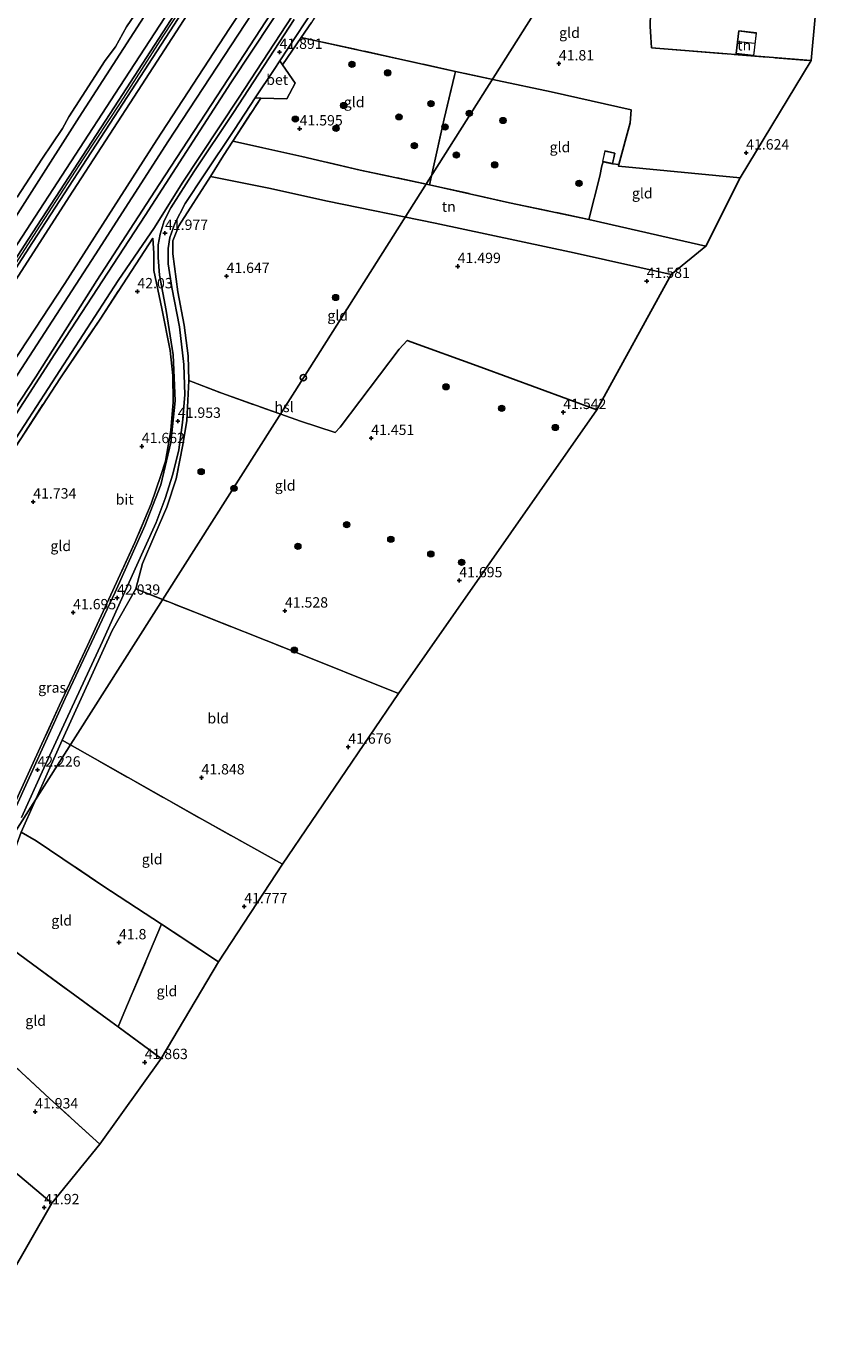
# Model space of a CAD drawing. Units: metres. Extents: x 177057 to 180010, y 324999 to 331253.
# Drawn here: x 179545 to 179742, y 325206 to 325520 of the extents above; entities that cross this region are included whole.
import ezdxf
from ezdxf.enums import TextEntityAlignment as Align

# ---------------------------------------------------------------- set-up
doc = ezdxf.new("R2010")
doc.units = ezdxf.units.M
doc.linetypes.add('IE-TERREINAFSCHEIDING', pattern=[10, 8, -2])
doc.layers.get('0').update_dxf_attribs({"lineweight": 25})
for name, color, linetype, lineweight in [('B-ME-GR-BOOM-GV-B6', 93, 'Continuous', 18), ('B-ME-GR-BOOM-S-B1', 93, 'Continuous', 18), ('B-ME-GW-KRUINLIJN-L-B1', 93, 'Continuous', 18), ('B-ME-GW-TEENLIJN-L-B1', 93, 'Continuous', 18), ('B-ME-IE-GRASLAND-GV-B6', 93, 'Continuous', 18), ('B-ME-IE-GRONDWERKLIJN-GROND_INGERICHT-GV-B6', 253, 'Continuous', 18), ('B-ME-IE-TERREINAFSCHEIDING-DOORGANG-L-B1', 8, 'IE-TERREINAFSCHEIDING-KUNSTMATIG-OPEN', 18), ('B-ME-IE-TERREINAFSCHEIDING-RASTERHEKWERK-L-B1', 8, 'IE-TERREINAFSCHEIDING', 18), ('B-ME-KG-KADASTRAAL-DAKRAND-L-B1', 13, 'Continuous', 18), ('B-ME-KG-KADASTRAAL-NOKLIJN-L-B1', 13, 'Continuous', 18), ('B-ME-OB-BEKLEDING-GV-B6', 253, 'Continuous', 18), ('B-ME-OB-WATERLIJN-L-B1', 133, 'OB-WATERLIJN', 18), ('B-ME-OG-WATER-GV-B6', 153, 'Continuous', 18), ('B-ME-VH-VERH_SOORT-BETON-OVERIG-GV-B6', 8, 'IE-TERREINAFSCHEIDING-NATUURLIJK-HOUTWAL', 18), ('B-ME-VH-VERH_SOORT-BITUMEN-GV-B6', 8, 'IE-TERREINAFSCHEIDING-NATUURLIJK-HOUTWAL', 18)]:
    doc.layers.add(name, color=color, linetype=linetype, lineweight=lineweight)
for name, color, linetype in [('B-ME-GW-HOOGTEPUNT-S-B1', 10, 'Continuous'), ('B-ME-GW-INSTEEKWATERGANG-L-B1', 10, 'Continuous'), ('B-ME-IE-TERREINAFSCHEIDING-HAAGRASTER-L-B1', 10, 'Continuous'), ('B-ME-KG-KADASTRAAL-OPNAMEDTMGRENS-L-B1', 10, 'Continuous'), ('B-ME-KL-ELEKTRICITEIT-HOOGSP-L-B1', 10, 'Continuous'), ('B-ME-KL-KABEL-HOOGSPANNINGSMAST-S-B1', 10, 'Continuous')]:
    doc.layers.add(name, color=color, linetype=linetype)
doc.styles.add('NLCS-ISO', font='NLCS-ISO.TTF')
doc.linetypes.add('IE-TERREINAFSCHEIDING-KUNSTMATIG-OPEN', pattern='A,7,-1.5,[67,NLCS.SHX,S=0.75,R=0,X=0,Y=0],-1.5', length=10)
doc.linetypes.add('IE-TERREINAFSCHEIDING-NATUURLIJK-HOUTWAL', pattern='A,7,-1.5,[67,NLCS.SHX,S=0.75,R=45,X=0,Y=0],-1.5,7,-1.5,[70,NLCS.SHX,S=0.75,R=0,X=0,Y=0],-1.5', length=20)
doc.linetypes.add('OB-WATERLIJN', pattern='A,10,[32,NLCS.SHX,S=2,R=0,X=0,Y=0],-12', length=22)

# ---------------------------------------------------------------- blocks, each defined once
blk = doc.blocks.new('hoogtepunt')
for p, q in [((-0.5, 0), (0.5, 0)), ((0, 0.5), (0, -0.5))]:
    blk.add_line(p, q)
blk = doc.blocks.new('boom')
h = blk.add_hatch(color=256)
edge = h.paths.add_edge_path()
edge.add_arc((0, 0), 0.75, 0, 360)
blk.add_circle((0, 0), 0.75)
blk = doc.blocks.new('dtb')
blk.add_circle((0, 0), 0.75)

msp = doc.modelspace()

# ---------------------------------------------------------------- linework, layer by layer
at = {"layer": 'B-ME-GR-BOOM-GV-B6'}
msp.add_polyline3d([(179421.846, 325249.547, 41.992), (179417.915, 325249.378, 42.345), (179439.698, 325282.97, 42.279), (179467.688, 325325.846, 42.188), (179487.843, 325357.42, 42.183), (179509.539, 325390.49, 42.159), (179531.947, 325424.562, 42.106), (179553.932, 325457.862, 41.996), (179576.131, 325492.539, 42.102), (179593.659, 325519.396, 42.102), (179615.323, 325551.991, 42.011), (179633.338, 325580.496, 42.041), (179635.643, 325579.422, 41.879), (179617.437, 325551.403, 41.786), (179599.076, 325522.941, 41.805), (179578.948, 325492.276, 41.848), (179561.232, 325464.797, 41.839), (179540.645, 325432.972, 41.863), (179520.984, 325402.054, 41.834), (179499.408, 325369.064, 41.843), (179478.76, 325337.658, 41.877), (179457.104, 325303.77, 41.891), (179435.3, 325270.156, 41.939), (179421.846, 325249.547, 41.992)], dxfattribs=at)
at = {"layer": 'B-ME-GW-INSTEEKWATERGANG-L-B1'}
for points in [[(179635.643, 325579.422, 41.879), (179617.437, 325551.403, 41.786), (179599.076, 325522.941, 41.805), (179578.948, 325492.276, 41.848), (179561.232, 325464.797, 41.839), (179540.645, 325432.972, 41.863), (179520.984, 325402.054, 41.834), (179499.408, 325369.064, 41.843), (179478.76, 325337.658, 41.877), (179457.104, 325303.77, 41.891), (179435.3, 325270.156, 41.939), (179421.846, 325249.547, 41.992)], [(179427.908, 325244.446, 41.958), (179443.575, 325268.521, 41.987), (179462.746, 325297.415, 42.011), (179484.422, 325331.539, 42.035), (179502.716, 325359.607, 41.791), (179522.549, 325390.637, 41.714), (179544.293, 325423.869, 41.781), (179566.843, 325458.564, 41.824), (179575.604, 325471.344, 41.901), (179582.3, 325482.093, 41.877), (179595.834, 325502.594, 41.796), (179613.245, 325529.216, 41.748), (179633.16, 325559.513, 41.805), (179642.996, 325575.748, 41.732)]]:
    msp.add_polyline3d(points, dxfattribs=at)
at = {"layer": 'B-ME-GW-KRUINLIJN-L-B1'}
for points in [[(179407.813, 325260.124, 46.968), (179426.553, 325289.065, 46.83), (179447.302, 325321.056, 46.863), (179470.031, 325355.844, 46.887), (179493.74, 325392.58, 46.887), (179517.987, 325429.78, 46.877), (179543.536, 325469.063, 46.815), (179567.213, 325505.387, 46.868), (179591.556, 325542.728, 46.873), (179613.74, 325577.124, 46.925), (179620.109, 325587.292, 47.01)], [(179408.364, 325256.773, 47.116), (179424.27, 325281.216, 47.054), (179434.97, 325297.65, 47.102), (179450.716, 325321.82, 47.083), (179464.484, 325343.25, 47.107), (179478.297, 325364.546, 47.078), (179489.866, 325382.194, 47.102), (179502.889, 325402.318, 47.049), (179515.817, 325422.216, 47.064), (179526.804, 325439.027, 47.064), (179536.523, 325454.185, 47.073), (179547.185, 325470.585, 47.088), (179558.435, 325487.953, 47.088), (179567.365, 325501.476, 47.102), (179577.706, 325517.496, 47.116), (179587.946, 325533.213, 47.145), (179597.797, 325548.324, 47.131), (179607.874, 325563.882, 47.145), (179618.468, 325580.385, 47.179), (179622.628, 325586.553, 47.06)], [(179624.185, 325585.187, 46.986), (179610.424, 325563.857, 47.059), (179591.721, 325535.575, 47.073), (179572.532, 325505.811, 47.04), (179554.959, 325478.741, 47.002), (179535.514, 325448.586, 46.973), (179518.067, 325422.078, 46.959), (179501.975, 325396.847, 46.963), (179485.108, 325370.747, 46.93), (179469.706, 325346.961, 46.93), (179451.303, 325318.392, 46.911), (179434.433, 325292.091, 46.925), (179411.663, 325257.035, 46.944)]]:
    msp.add_polyline3d(points, dxfattribs=at)
at = {"layer": 'B-ME-GW-TEENLIJN-L-B1'}
msp.add_polyline3d([(179417.915, 325249.378, 42.345), (179439.698, 325282.97, 42.279), (179467.688, 325325.846, 42.188), (179487.843, 325357.42, 42.183), (179509.539, 325390.49, 42.159), (179531.947, 325424.562, 42.106), (179553.932, 325457.862, 41.996), (179576.131, 325492.539, 42.102), (179593.659, 325519.396, 42.102), (179615.323, 325551.991, 42.011), (179633.338, 325580.496, 42.041)], dxfattribs=at)
at = {"layer": 'B-ME-IE-GRASLAND-GV-B6'}
for points in [[(179647.071, 325573.681, 41.806), (179637.048, 325558.157, 41.882), (179631.853, 325549.967, 41.858), (179630.525, 325545.41, 41.891), (179628.117, 325543.356, 41.91), (179625.782, 325540.552, 41.925), (179622.195, 325534.805, 41.934), (179613.46, 325520.802, 41.872), (179611.006, 325517.215, 41.853), (179606.522, 325510.606, 41.802), (179605.845, 325511.609, 41.819), (179615.94, 325526.972, 41.815), (179627.097, 325544.119, 41.858), (179634.254, 325555.59, 41.867), (179646.065, 325574.014, 41.806), (179647.071, 325573.681, 41.806)], [(179615.323, 325551.991, 42.011), (179593.659, 325519.396, 42.102), (179576.131, 325492.539, 42.102), (179553.932, 325457.862, 41.996), (179531.947, 325424.562, 42.106), (179509.539, 325390.49, 42.159), (179487.843, 325357.42, 42.183), (179467.688, 325325.846, 42.188), (179439.698, 325282.97, 42.279), (179417.915, 325249.378, 42.345)], [(179406.908, 325255.604, 47.049), (179407.813, 325260.124, 46.968), (179426.553, 325289.065, 46.83), (179447.302, 325321.056, 46.863), (179470.031, 325355.844, 46.887), (179493.74, 325392.58, 46.887), (179517.987, 325429.78, 46.877), (179543.536, 325469.063, 46.815), (179567.213, 325505.387, 46.868), (179591.556, 325542.728, 46.873)], [(179591.556, 325542.728, 46.873), (179567.213, 325505.387, 46.868), (179543.536, 325469.063, 46.815), (179517.987, 325429.78, 46.877), (179493.74, 325392.58, 46.887), (179470.031, 325355.844, 46.887), (179447.302, 325321.056, 46.863), (179426.553, 325289.065, 46.83), (179407.813, 325260.124, 46.968)], [(179427.908, 325244.446, 41.958), (179427.462, 325249.968, 39.85), (179444.779, 325276.743, 39.85), (179465.419, 325308.643, 39.85), (179485.081, 325338.622, 39.85), (179505.892, 325370.427, 39.85), (179528.693, 325405.633, 39.85), (179551.524, 325440.92, 39.85), (179573.348, 325474.272, 39.85), (179594.027, 325506.229, 39.85), (179618.849, 325543.817, 39.85)], [(179591.721, 325535.575, 47.073), (179572.532, 325505.811, 47.04), (179554.959, 325478.741, 47.002), (179535.514, 325448.586, 46.973), (179518.067, 325422.078, 46.959), (179501.975, 325396.847, 46.963), (179485.108, 325370.747, 46.93), (179469.706, 325346.961, 46.93), (179451.303, 325318.392, 46.911), (179434.433, 325292.091, 46.925), (179411.663, 325257.035, 46.944)], [(179417.915, 325249.378, 42.345), (179411.663, 325257.035, 46.944), (179434.433, 325292.091, 46.925), (179451.303, 325318.392, 46.911), (179469.706, 325346.961, 46.93), (179485.108, 325370.747, 46.93), (179501.975, 325396.847, 46.963), (179518.067, 325422.078, 46.959), (179535.514, 325448.586, 46.973), (179554.959, 325478.741, 47.002), (179572.532, 325505.811, 47.04), (179591.721, 325535.575, 47.073)], [(179407.813, 325260.124, 46.968), (179404.048, 325261.643, 44.611), (179422.974, 325290.183, 44.669), (179436.404, 325311.284, 44.611), (179443.035, 325320.669, 44.669), (179446.779, 325327.719, 44.535), (179464.884, 325355.326, 44.468), (179487.983, 325390.726, 44.487), (179511.609, 325426.937, 44.587), (179533.86, 325461.22, 44.607), (179557.393, 325498, 44.516), (179580.386, 325533.734, 44.468)], [(179610.078, 325532.902, 39.85), (179593.424, 325507.32, 39.85), (179576.72, 325481.756, 39.85), (179561.676, 325458.568, 39.85), (179546.907, 325435.344, 39.85), (179531.501, 325411.961, 39.85), (179514.377, 325385.469, 39.85), (179497.913, 325359.948, 39.85), (179478.369, 325330.198, 39.85), (179459.995, 325301.807, 39.85), (179441.025, 325272.431, 39.85), (179428.154, 325252.659, 39.85)], [(179586.327, 325531.949, 47.145), (179565.926, 325500.469, 47.107), (179545.058, 325468.462, 47.011), (179531.808, 325448.019, 47.021), (179513.4, 325419.687, 47.04), (179496.133, 325393.144, 47.03), (179479.089, 325366.879, 47.03), (179460.159, 325337.792, 47.126), (179440.037, 325306.575, 47.102), (179423.469, 325281.104, 47.059), (179406.908, 325255.604, 47.049)], [(179411.663, 325257.035, 46.944), (179407.957, 325254.923, 47.049), (179424.517, 325280.423, 47.059), (179441.086, 325305.895, 47.102), (179461.209, 325337.112, 47.126), (179480.137, 325366.198, 47.03), (179497.181, 325392.463, 47.03), (179514.448, 325419.006, 47.04), (179532.856, 325447.338, 47.021), (179546.106, 325467.781, 47.011), (179566.974, 325499.788, 47.107), (179587.375, 325531.268, 47.145)], [(179613.245, 325529.216, 41.748), (179595.834, 325502.594, 41.796), (179582.3, 325482.093, 41.877), (179575.604, 325471.344, 41.901), (179566.843, 325458.564, 41.824), (179544.293, 325423.869, 41.781), (179522.549, 325390.637, 41.714), (179502.716, 325359.607, 41.791), (179484.422, 325331.539, 42.035), (179462.746, 325297.415, 42.011), (179443.575, 325268.521, 41.987), (179427.908, 325244.446, 41.958)], [(179544.293, 325423.869, 41.781), (179566.843, 325458.564, 41.824), (179575.604, 325471.344, 41.901), (179582.3, 325482.093, 41.877), (179595.834, 325502.594, 41.796), (179613.245, 325529.216, 41.748)], [(179428.154, 325252.659, 39.85), (179421.846, 325249.547, 41.992), (179435.3, 325270.156, 41.939), (179457.104, 325303.77, 41.891), (179478.76, 325337.658, 41.877), (179499.408, 325369.064, 41.843), (179520.984, 325402.054, 41.834), (179540.645, 325432.972, 41.863), (179561.232, 325464.797, 41.839), (179578.948, 325492.276, 41.848), (179599.076, 325522.941, 41.805)], [(179609.321, 325521.519, 41.734), (179594.647, 325499.113, 41.743), (179585.072, 325484.778, 41.829), (179579.54, 325476.088, 41.805), (179577.925, 325472.962, 41.81), (179576.912, 325469.768, 41.81), (179576.489, 325467.21, 41.848), (179576.469, 325464.108, 41.949), (179576.787, 325459.886, 41.982), (179578.403, 325451.363, 41.977), (179580.069, 325440.647, 41.887), (179580.564, 325429.532, 41.815), (179579.525, 325419.514, 41.796), (179577.115, 325409.265, 41.839), (179573.245, 325399.352, 41.867), (179566.042, 325383.364, 41.91), (179553.983, 325357.688, 42.063), (179541.372, 325329.853, 42.121)], [(179601.241, 325502.595, 41.774), (179594.532, 325492.205, 41.767), (179592.205, 325488.746, 41.767), (179589.138, 325483.655, 41.719), (179581.436, 325471.803, 41.791), (179579.968, 325468.14, 41.92), (179579.976, 325464.976, 41.992), (179581.184, 325455.818, 42.016), (179582.707, 325447.831, 42.078), (179583.684, 325440.359, 42.049), (179583.903, 325434.474, 41.939), (179583.41, 325424.763, 41.906), (179582.415, 325418.944, 41.915), (179580.822, 325410.733, 41.891), (179578.529, 325403.88, 41.896), (179575.698, 325397.169, 42.011), (179572.665, 325390.275, 41.992), (179571.049, 325384.181, 41.992), (179565.352, 325374.16, 42.03), (179553.316, 325347.635, 42.087), (179543.376, 325325.503, 42.355)], [(179543.451, 325328.978, 42.216), (179548.824, 325340.949, 42.183), (179554.139, 325352.399, 42.154), (179563.003, 325371.502, 42.073), (179570.939, 325388.978, 42.054), (179575.947, 325400.153, 42.039), (179578.178, 325405.96, 42.02), (179580.026, 325411.855, 41.982), (179581.453, 325417.739, 41.963), (179582.378, 325424.333, 42.02), (179582.917, 325431, 42.025), (179582.625, 325438.306, 42.063), (179581.583, 325447.431, 42.073), (179579.77, 325456.898, 42.092), (179578.89, 325462.586, 42.02), (179578.887, 325466.28, 42.006), (179579.298, 325468.912, 42.006), (179580.49, 325472.306, 41.968), (179582.988, 325477.14, 41.934), (179587.539, 325484.096, 41.906), (179594.874, 325495.042, 41.867), (179599.919, 325502.652, 41.842), (179601.241, 325502.595, 41.774)], [(179536.527, 325320.99, 42.312), (179546.264, 325342.167, 42.111), (179552.667, 325356.087, 42.111), (179559.383, 325370.535, 42.13), (179565.027, 325382.719, 42.063), (179570.838, 325395.374, 41.896), (179574.814, 325404.723, 41.896), (179577.108, 325411.512, 41.915), (179578.223, 325414.965, 41.863), (179579.514, 325422.36, 41.786), (179580.089, 325429.196, 41.805), (179580.001, 325435.618, 41.848), (179579.362, 325441.656, 41.944), (179577.33, 325451.79, 42.049), (179575.459, 325460.955, 42.169), (179575.381, 325465.145, 42.102), (179575.169, 325468.804, 42.126), (179570.117, 325460.949, 42.14), (179562.454, 325449.274, 41.757), (179552.842, 325435.059, 41.848), (179533.346, 325405.18, 41.753)]]:
    msp.add_polyline3d(points, dxfattribs=at)
at = {"layer": 'B-ME-IE-GRONDWERKLIJN-GROND_INGERICHT-GV-B6'}
for points in [[(179718.557, 325541.05, 42.059), (179741.616, 325526.208, 42.096), (179735.105, 325522.205, 42.164), (179734.185, 325511.628, 42.016), (179695.598, 325514.677, 41.676), (179695.429, 325517.276, 41.676), (179695.248, 325519.971, 41.643), (179695.385, 325523.181, 41.461), (179694.015, 325533.772, 41.408), (179693.042, 325538.712, 41.466), (179713.818, 325540.241, 42.14), (179713.61, 325543.197, 42.149), (179718.557, 325541.05, 42.059)], [(179695.385, 325523.181, 41.461), (179695.248, 325519.971, 41.643), (179695.429, 325517.276, 41.676), (179695.598, 325514.677, 41.676), (179734.185, 325511.628, 42.016), (179717.004, 325483.331, 41.581)], [(179717.004, 325483.331, 41.581), (179687.648, 325486.146, 41.753), (179687.755, 325486.55, 41.751), (179690.433, 325496.636, 41.714), (179690.66, 325499.759, 41.71), (179671.352, 325504.094, 41.767), (179658.39, 325506.795, 41.724), (179648.275, 325509.038, 41.722), (179634.143, 325512.172, 41.719), (179611.006, 325517.215, 41.853), (179613.46, 325520.802, 41.872)], [(179648.275, 325509.038, 41.722), (179648.026, 325508.041, 41.714), (179645.571, 325497.613, 41.743), (179641.981, 325481.678, 41.7), (179625.245, 325485.21, 41.657), (179611.162, 325488.459, 41.614), (179594.532, 325492.205, 41.767), (179601.241, 325502.595, 41.774), (179607.544, 325502.439, 41.937), (179609.585, 325506.223, 41.963), (179606.522, 325510.606, 41.802), (179611.006, 325517.215, 41.853), (179634.143, 325512.172, 41.719), (179648.275, 325509.038, 41.722)], [(179716.012, 325513.338, 41.874), (179720.296, 325512.813, 41.874), (179720.97, 325518.31, 41.874), (179716.685, 325518.835, 41.874), (179716.012, 325513.338, 41.874)], [(179680.458, 325473.29, 41.753), (179661.314, 325477.352, 41.7), (179641.981, 325481.678, 41.7), (179645.571, 325497.613, 41.743), (179648.026, 325508.041, 41.714), (179648.275, 325509.038, 41.722), (179658.39, 325506.795, 41.724), (179671.352, 325504.094, 41.767), (179690.66, 325499.759, 41.71), (179690.433, 325496.636, 41.714), (179687.755, 325486.55, 41.751), (179686.221, 325486.739, 41.896), (179686.773, 325489.313, 41.896), (179684.347, 325489.834, 41.896), (179683.795, 325487.26, 41.896), (179683.931, 325487.23, 41.896), (179683.639, 325486.239, 41.973), (179683.123, 325483.786, 41.963), (179680.458, 325473.29, 41.753)], [(179700.381, 325459.988, 41.662), (179676.969, 325465.219, 41.662), (179643.343, 325472.423, 41.576), (179617.365, 325477.736, 41.614), (179603.214, 325480.825, 41.667), (179589.138, 325483.655, 41.719), (179592.205, 325488.746, 41.767), (179594.532, 325492.205, 41.767), (179611.162, 325488.459, 41.614), (179625.245, 325485.21, 41.657), (179641.981, 325481.678, 41.7), (179661.314, 325477.352, 41.7), (179680.458, 325473.29, 41.753), (179699.908, 325468.896, 41.647), (179708.75, 325466.854, 41.581), (179700.381, 325459.988, 41.662)], [(179708.75, 325466.854, 41.581), (179699.908, 325468.896, 41.647), (179680.458, 325473.29, 41.753), (179683.123, 325483.786, 41.963), (179683.639, 325486.239, 41.973), (179683.931, 325487.23, 41.896), (179686.221, 325486.739, 41.896), (179687.755, 325486.55, 41.751), (179687.648, 325486.146, 41.753), (179717.004, 325483.331, 41.581), (179708.75, 325466.854, 41.581)], [(179682.422, 325427.364, 41.624), (179654.417, 325437.703, 41.432), (179636.629, 325444.119, 41.408), (179634.7, 325442.01, 41.375), (179620.446, 325423.217, 41.189), (179619.201, 325421.934, 41.131), (179610.845, 325424.637, 41.241), (179591.845, 325431.362, 41.576), (179583.903, 325434.474, 41.939), (179583.684, 325440.359, 42.049), (179582.707, 325447.831, 42.078), (179581.184, 325455.818, 42.016), (179579.976, 325464.976, 41.992), (179579.968, 325468.14, 41.92), (179581.436, 325471.803, 41.791), (179589.138, 325483.655, 41.719), (179603.214, 325480.825, 41.667), (179617.365, 325477.736, 41.614), (179643.343, 325472.423, 41.576), (179676.969, 325465.219, 41.662), (179700.381, 325459.988, 41.662), (179682.422, 325427.364, 41.624)], [(179533.346, 325405.18, 41.753), (179552.842, 325435.059, 41.848), (179562.454, 325449.274, 41.757), (179570.117, 325460.949, 42.14), (179575.169, 325468.804, 42.126), (179575.381, 325465.145, 42.102), (179575.459, 325460.955, 42.169), (179577.33, 325451.79, 42.049), (179579.362, 325441.656, 41.944), (179580.001, 325435.618, 41.848), (179580.089, 325429.196, 41.805), (179579.514, 325422.36, 41.786), (179578.223, 325414.965, 41.863), (179577.108, 325411.512, 41.915), (179574.814, 325404.723, 41.896), (179570.838, 325395.374, 41.896), (179565.027, 325382.719, 42.063), (179559.383, 325370.535, 42.13), (179552.667, 325356.087, 42.111), (179546.264, 325342.167, 42.111), (179536.527, 325320.99, 42.312)], [(179634.507, 325358.933, 41.71), (179608.036, 325369.551, 41.662), (179586.526, 325378.05, 41.691), (179571.049, 325384.181, 41.992), (179572.665, 325390.275, 41.992), (179575.698, 325397.169, 42.011), (179578.529, 325403.88, 41.896), (179580.822, 325410.733, 41.891), (179582.415, 325418.944, 41.915), (179583.41, 325424.763, 41.906), (179583.903, 325434.474, 41.939), (179591.845, 325431.362, 41.576), (179610.845, 325424.637, 41.241), (179619.201, 325421.934, 41.131), (179620.446, 325423.217, 41.189), (179634.7, 325442.01, 41.375), (179636.629, 325444.119, 41.408), (179654.417, 325437.703, 41.432), (179682.422, 325427.364, 41.624), (179634.507, 325358.933, 41.71)], [(179606.496, 325317.735, 41.743), (179587.04, 325328.565, 41.81), (179553.316, 325347.635, 42.087), (179565.352, 325374.16, 42.03), (179571.049, 325384.181, 41.992), (179586.526, 325378.05, 41.691), (179608.036, 325369.551, 41.662), (179634.507, 325358.933, 41.71), (179606.496, 325317.735, 41.743)], [(179606.496, 325317.735, 41.743), (179591.035, 325294.208, 41.772), (179577.265, 325303.25, 41.767), (179563.118, 325312.54, 41.762), (179546.976, 325323.357, 41.987), (179543.376, 325325.503, 42.355), (179553.316, 325347.635, 42.087), (179587.04, 325328.565, 41.81), (179606.496, 325317.735, 41.743)], [(179577.265, 325303.25, 41.767), (179568.183, 325281.757, 41.982), (179566.804, 325278.503, 41.925), (179565.036, 325279.809, 41.925), (179547.621, 325292.489, 41.896), (179535.041, 325301.776, 42.016), (179533.996, 325302.541, 42.269), (179537.363, 325312.062, 42.264), (179540.282, 325319.796, 42.178), (179541.985, 325321.696, 42.121), (179543.376, 325325.503, 42.355), (179546.976, 325323.357, 41.987), (179563.118, 325312.54, 41.762), (179577.265, 325303.25, 41.767)], [(179591.035, 325294.208, 41.772), (179577.208, 325270.82, 41.925), (179566.804, 325278.503, 41.925), (179568.183, 325281.757, 41.982), (179577.265, 325303.25, 41.767), (179591.035, 325294.208, 41.772)], [(179566.804, 325278.503, 41.925), (179577.208, 325270.82, 41.925), (179562.369, 325250.2, 42.121), (179550.262, 325261.246, 42.092), (179537.72, 325272.741, 42.078), (179530.314, 325279.399, 42.078), (179527.705, 325281.643, 42.164), (179526.77, 325282.482, 42.269), (179528.7, 325287.655, 42.255), (179533.996, 325302.541, 42.269), (179535.041, 325301.776, 42.016), (179547.621, 325292.489, 41.896), (179565.036, 325279.809, 41.925), (179566.804, 325278.503, 41.925)], [(179550.777, 325235.915, 42.164), (179543.058, 325242.477, 42.231), (179530.205, 325253.198, 42.169), (179522.553, 325259.647, 42.173), (179519.242, 325263.831, 42.345), (179520.589, 325266.998, 42.312), (179521.673, 325269.838, 42.283), (179526.77, 325282.482, 42.269), (179527.705, 325281.643, 42.164), (179530.314, 325279.399, 42.078), (179537.72, 325272.741, 42.078), (179550.262, 325261.246, 42.092), (179562.369, 325250.2, 42.121), (179550.777, 325235.915, 42.164)], [(179540.302, 325217.718, 41.839), (179525.982, 325231.618, 41.944), (179518.312, 325225.665, 41.944), (179517.274, 325226.629, 41.829), (179516.531, 325227.491, 42.173), (179514.211, 325229.704, 42.235), (179511.104, 325232.69, 42.279), (179507.571, 325236.055, 42.484), (179508.827, 325239.017, 42.446), (179514.635, 325252.703, 42.412), (179519.242, 325263.831, 42.345), (179522.553, 325259.647, 42.173), (179530.205, 325253.198, 42.169), (179543.058, 325242.477, 42.231), (179550.777, 325235.915, 42.164), (179540.302, 325217.718, 41.839)]]:
    msp.add_polyline3d(points, dxfattribs=at)
at = {"layer": 'B-ME-IE-TERREINAFSCHEIDING-DOORGANG-L-B1'}
for p, q in [((179613.46, 325520.802, 41.872), (179611.006, 325517.215, 41.853)), ((179695.248, 325519.971, 41.643), (179695.429, 325517.276, 41.676)), ((179648.026, 325508.041, 41.714), (179648.275, 325509.038, 41.722)), ((179607.544, 325502.439, 41.937), (179609.585, 325506.223, 41.963)), ((179592.205, 325488.746, 41.767), (179594.532, 325492.205, 41.767)), ((179683.123, 325483.786, 41.963), (179683.639, 325486.239, 41.973)), ((179572.665, 325390.275, 41.992), (179571.049, 325384.181, 41.992)), ((179568.183, 325281.757, 41.982), (179566.804, 325278.503, 41.925))]:
    msp.add_line(p, q, dxfattribs=at)
at = {"layer": 'B-ME-IE-TERREINAFSCHEIDING-HAAGRASTER-L-B1'}
for points in [[(179671.352, 325504.094, 41.767), (179690.66, 325499.759, 41.71), (179690.433, 325496.636, 41.714), (179687.755, 325486.55, 41.751), (179687.648, 325486.146, 41.753), (179717.004, 325483.331, 41.581)], [(179700.381, 325459.988, 41.662), (179676.969, 325465.219, 41.662), (179643.343, 325472.423, 41.576), (179617.365, 325477.736, 41.614), (179603.214, 325480.825, 41.667)], [(179581.184, 325455.818, 42.016), (179582.707, 325447.831, 42.078), (179583.684, 325440.359, 42.049), (179583.903, 325434.474, 41.939)], [(179682.422, 325427.364, 41.624), (179654.417, 325437.703, 41.432), (179636.629, 325444.119, 41.408), (179634.7, 325442.01, 41.375), (179620.446, 325423.217, 41.189)]]:
    msp.add_polyline3d(points, dxfattribs=at)
at = {"layer": 'B-ME-IE-TERREINAFSCHEIDING-RASTERHEKWERK-L-B1'}
for p, q in [((179695.385, 325523.181, 41.461), (179695.248, 325519.971, 41.643)), ((179606.522, 325510.606, 41.802), (179611.006, 325517.215, 41.853)), ((179606.522, 325510.606, 41.802), (179609.585, 325506.223, 41.963)), ((179607.544, 325502.439, 41.937), (179601.241, 325502.595, 41.774)), ((179683.931, 325487.23, 41.896), (179683.639, 325486.239, 41.973)), ((179686.221, 325486.739, 41.896), (179687.755, 325486.55, 41.751)), ((179577.265, 325303.25, 41.767), (179568.183, 325281.757, 41.982))]:
    msp.add_line(p, q, dxfattribs=at)
for points in [[(179671.352, 325504.094, 41.767), (179658.39, 325506.795, 41.724), (179648.275, 325509.038, 41.722), (179634.143, 325512.172, 41.719), (179611.006, 325517.215, 41.853)], [(179695.429, 325517.276, 41.676), (179695.598, 325514.677, 41.676), (179734.185, 325511.628, 42.016)], [(179683.123, 325483.786, 41.963), (179680.458, 325473.29, 41.753), (179661.314, 325477.352, 41.7), (179641.981, 325481.678, 41.7), (179645.571, 325497.613, 41.743), (179648.026, 325508.041, 41.714)], [(179641.981, 325481.678, 41.7), (179625.245, 325485.21, 41.657), (179611.162, 325488.459, 41.614), (179594.532, 325492.205, 41.767), (179601.241, 325502.595, 41.774)], [(179603.214, 325480.825, 41.667), (179589.138, 325483.655, 41.719), (179592.205, 325488.746, 41.767)], [(179589.138, 325483.655, 41.719), (179581.436, 325471.803, 41.791), (179579.968, 325468.14, 41.92), (179579.976, 325464.976, 41.992), (179581.184, 325455.818, 42.016)], [(179680.458, 325473.29, 41.753), (179699.908, 325468.896, 41.647), (179708.75, 325466.854, 41.581)], [(179533.346, 325405.18, 41.753), (179552.842, 325435.059, 41.848), (179562.454, 325449.274, 41.757), (179570.117, 325460.949, 42.14), (179575.169, 325468.804, 42.126), (179575.381, 325465.145, 42.102), (179575.459, 325460.955, 42.169), (179577.33, 325451.79, 42.049), (179579.362, 325441.656, 41.944), (179580.001, 325435.618, 41.848), (179580.089, 325429.196, 41.805), (179579.514, 325422.36, 41.786), (179578.223, 325414.965, 41.863), (179577.108, 325411.512, 41.915), (179574.814, 325404.723, 41.896), (179570.838, 325395.374, 41.896), (179565.027, 325382.719, 42.063), (179559.383, 325370.535, 42.13), (179552.667, 325356.087, 42.111), (179546.264, 325342.167, 42.111), (179536.527, 325320.99, 42.312)], [(179583.903, 325434.474, 41.939), (179583.41, 325424.763, 41.906), (179582.415, 325418.944, 41.915), (179580.822, 325410.733, 41.891), (179578.529, 325403.88, 41.896), (179575.698, 325397.169, 42.011), (179572.665, 325390.275, 41.992)], [(179583.903, 325434.474, 41.939), (179591.845, 325431.362, 41.576), (179610.845, 325424.637, 41.241), (179619.201, 325421.934, 41.131), (179620.446, 325423.217, 41.189)], [(179571.049, 325384.181, 41.992), (179586.526, 325378.05, 41.691), (179608.036, 325369.551, 41.662), (179634.507, 325358.933, 41.71)], [(179553.316, 325347.635, 42.087), (179587.04, 325328.565, 41.81), (179606.496, 325317.735, 41.743)], [(179591.035, 325294.208, 41.772), (179577.265, 325303.25, 41.767), (179563.118, 325312.54, 41.762), (179546.976, 325323.357, 41.987), (179543.376, 325325.503, 42.355), (179541.985, 325321.696, 42.121), (179540.282, 325319.796, 42.178), (179537.363, 325312.062, 42.264), (179533.996, 325302.541, 42.269), (179535.041, 325301.776, 42.016), (179547.621, 325292.489, 41.896), (179565.036, 325279.809, 41.925), (179566.804, 325278.503, 41.925), (179577.208, 325270.82, 41.925)], [(179562.369, 325250.2, 42.121), (179550.262, 325261.246, 42.092), (179537.72, 325272.741, 42.078), (179530.314, 325279.399, 42.078), (179527.705, 325281.643, 42.164), (179526.77, 325282.482, 42.269)], [(179520.589, 325266.998, 42.312), (179519.242, 325263.831, 42.345), (179522.553, 325259.647, 42.173), (179530.205, 325253.198, 42.169), (179543.058, 325242.477, 42.231), (179550.777, 325235.915, 42.164)]]:
    msp.add_polyline3d(points, dxfattribs=at)
at = {"layer": 'B-ME-KG-KADASTRAAL-DAKRAND-L-B1'}
for points in [[(179720.253, 325512.869, 44.301), (179716.067, 325513.382, 44.31), (179716.729, 325518.779, 44.329), (179720.915, 325518.266, 44.325), (179720.253, 325512.869, 44.301)], [(179686.714, 325489.275, 43.904), (179686.183, 325486.799, 43.904), (179683.854, 325487.298, 43.727), (179684.385, 325489.774, 43.655), (179686.714, 325489.275, 43.904)]]:
    msp.add_polyline3d(points, dxfattribs=at)
at = {"layer": 'B-ME-KG-KADASTRAAL-NOKLIJN-L-B1'}
msp.add_line((179716.583, 325516.268, 45.544), (179720.526, 325515.813, 45.544), dxfattribs=at)
at = {"layer": 'B-ME-KG-KADASTRAAL-OPNAMEDTMGRENS-L-B1'}
msp.add_polyline3d([(179531.137, 325206.315, 41.896), (179540.302, 325217.718, 41.839), (179550.777, 325235.915, 42.164), (179562.369, 325250.2, 42.121), (179577.208, 325270.82, 41.925), (179591.035, 325294.208, 41.772), (179606.496, 325317.735, 41.743), (179634.507, 325358.933, 41.71), (179682.422, 325427.364, 41.624), (179700.381, 325459.988, 41.662), (179708.75, 325466.854, 41.581), (179717.004, 325483.331, 41.581), (179734.185, 325511.628, 42.016), (179735.105, 325522.205, 42.164), (179741.616, 325526.208, 42.096)], dxfattribs=at)
at = {"layer": 'B-ME-KL-ELEKTRICITEIT-HOOGSP-L-B1'}
msp.add_polyline3d([(179729.378, 325621.179, 41.879), (179611.524, 325435.126, 77.97), (179479.748, 325227.883, 72.376)], dxfattribs=at)
at = {"layer": 'B-ME-OB-BEKLEDING-GV-B6'}
for points in [[(179580.386, 325533.734, 44.468), (179557.393, 325498, 44.516), (179533.86, 325461.22, 44.607)], [(179542.386, 325478.683, 43.717), (179548.379, 325487.822, 43.717), (179553.391, 325495.228, 43.717), (179554.904, 325498.064, 43.717), (179563.648, 325511.63, 43.717), (179566.192, 325514.955, 43.717), (179568.782, 325519.781, 43.717), (179574.273, 325527.835, 43.717)]]:
    msp.add_polyline3d(points, dxfattribs=at)
at = {"layer": 'B-ME-OB-WATERLIJN-L-B1'}
msp.add_polyline3d([(179542.386, 325478.683, 43.717), (179548.379, 325487.822, 43.717), (179553.391, 325495.228, 43.717), (179554.904, 325498.064, 43.717), (179563.648, 325511.63, 43.717), (179566.192, 325514.955, 43.717), (179568.782, 325519.781, 43.717), (179574.273, 325527.835, 43.717)], dxfattribs=at)
at = {"layer": 'B-ME-OG-WATER-GV-B6'}
for points in [[(179618.849, 325543.817, 39.85), (179594.027, 325506.229, 39.85), (179573.348, 325474.272, 39.85), (179551.524, 325440.92, 39.85), (179528.693, 325405.633, 39.85), (179505.892, 325370.427, 39.85), (179485.081, 325338.622, 39.85), (179465.419, 325308.643, 39.85), (179444.779, 325276.743, 39.85), (179427.462, 325249.968, 39.85)], [(179427.462, 325249.968, 39.85), (179428.154, 325252.659, 39.85), (179441.025, 325272.431, 39.85), (179459.995, 325301.807, 39.85), (179478.369, 325330.198, 39.85), (179497.913, 325359.948, 39.85), (179514.377, 325385.469, 39.85), (179531.501, 325411.961, 39.85), (179546.907, 325435.344, 39.85), (179561.676, 325458.568, 39.85), (179576.72, 325481.756, 39.85), (179593.424, 325507.32, 39.85), (179610.078, 325532.902, 39.85)], [(179574.273, 325527.835, 43.717), (179568.782, 325519.781, 43.717), (179566.192, 325514.955, 43.717), (179563.648, 325511.63, 43.717), (179554.904, 325498.064, 43.717), (179553.391, 325495.228, 43.717), (179548.379, 325487.822, 43.717), (179542.386, 325478.683, 43.717)]]:
    msp.add_polyline3d(points, dxfattribs=at)
at = {"layer": 'B-ME-VH-VERH_SOORT-BETON-OVERIG-GV-B6'}
msp.add_polyline3d([(179606.522, 325510.606, 41.802), (179609.585, 325506.223, 41.963), (179607.544, 325502.439, 41.937), (179601.241, 325502.595, 41.774), (179599.919, 325502.652, 41.842), (179604.451, 325509.488, 41.82), (179605.845, 325511.609, 41.819), (179606.522, 325510.606, 41.802)], dxfattribs=at)
at = {"layer": 'B-ME-VH-VERH_SOORT-BITUMEN-GV-B6'}
for points in [[(179407.957, 325254.923, 47.049), (179408.364, 325256.773, 47.116), (179406.908, 325255.604, 47.049), (179423.469, 325281.104, 47.059), (179440.037, 325306.575, 47.102), (179460.159, 325337.792, 47.126), (179479.089, 325366.879, 47.03), (179496.133, 325393.144, 47.03), (179513.4, 325419.687, 47.04), (179531.808, 325448.019, 47.021), (179545.058, 325468.462, 47.011), (179565.926, 325500.469, 47.107), (179586.327, 325531.949, 47.145)], [(179587.375, 325531.268, 47.145), (179566.974, 325499.788, 47.107), (179546.106, 325467.781, 47.011), (179532.856, 325447.338, 47.021), (179514.448, 325419.006, 47.04), (179497.181, 325392.463, 47.03), (179480.137, 325366.198, 47.03), (179461.209, 325337.112, 47.126), (179441.086, 325305.895, 47.102), (179424.517, 325280.423, 47.059), (179407.957, 325254.923, 47.049)], [(179615.94, 325526.972, 41.815), (179605.845, 325511.609, 41.819), (179604.451, 325509.488, 41.82), (179599.919, 325502.652, 41.842), (179594.874, 325495.042, 41.867), (179587.539, 325484.096, 41.906), (179582.988, 325477.14, 41.934), (179580.49, 325472.306, 41.968), (179579.298, 325468.912, 42.006), (179578.887, 325466.28, 42.006), (179578.89, 325462.586, 42.02), (179579.77, 325456.898, 42.092), (179581.583, 325447.431, 42.073), (179582.625, 325438.306, 42.063), (179582.917, 325431, 42.025), (179582.378, 325424.333, 42.02), (179581.453, 325417.739, 41.963), (179580.026, 325411.855, 41.982), (179578.178, 325405.96, 42.02), (179575.947, 325400.153, 42.039), (179570.939, 325388.978, 42.054), (179563.003, 325371.502, 42.073), (179554.139, 325352.399, 42.154), (179548.824, 325340.949, 42.183), (179543.451, 325328.978, 42.216)], [(179541.372, 325329.853, 42.121), (179553.983, 325357.688, 42.063), (179566.042, 325383.364, 41.91), (179573.245, 325399.352, 41.867), (179577.115, 325409.265, 41.839), (179579.525, 325419.514, 41.796), (179580.564, 325429.532, 41.815), (179580.069, 325440.647, 41.887), (179578.403, 325451.363, 41.977), (179576.787, 325459.886, 41.982), (179576.469, 325464.108, 41.949), (179576.489, 325467.21, 41.848), (179576.912, 325469.768, 41.81), (179577.925, 325472.962, 41.81), (179579.54, 325476.088, 41.805), (179585.072, 325484.778, 41.829), (179594.647, 325499.113, 41.743), (179609.321, 325521.519, 41.734)]]:
    msp.add_polyline3d(points, dxfattribs=at)

# ---------------------------------------------------------------- block references
at = {"layer": 'B-ME-GR-BOOM-S-B1', "rotation": 90}
for p in [(179623.249, 325510.738, 41.753), (179631.905, 325508.686, 41.757), (179621.256, 325500.806, 41.738), (179642.348, 325501.241, 41.839), (179609.57, 325497.511, 41.592), (179634.613, 325498.055, 41.807), (179651.611, 325498.906, 41.777), (179659.731, 325497.183, 41.777), (179619.419, 325495.291, 41.726), (179645.745, 325495.63, 41.777), (179638.337, 325491.089, 41.713), (179648.487, 325488.868, 41.861), (179657.755, 325486.485, 41.777), (179678.097, 325482.02, 41.858), (179619.305, 325454.474, 41.495), (179645.999, 325432.923, 41.657), (179659.441, 325427.74, 41.733), (179672.406, 325423.109, 41.753), (179586.848, 325412.451, 41.886), (179594.802, 325408.459, 41.676), (179622.013, 325399.636, 41.638), (179610.207, 325394.436, 41.714), (179632.657, 325396.139, 41.695), (179642.318, 325392.59, 41.762), (179649.739, 325390.561, 41.858), (179609.366, 325369.395, 41.886)]:
    msp.add_blockref('boom', p, dxfattribs=at)
at = {"layer": 'B-ME-GW-HOOGTEPUNT-S-B1', "rotation": 90}
for p in [(179605.777, 325513.673, 41.891), (179605.777, 325513.673, 41.891), (179673.224, 325510.893, 41.81), (179673.224, 325510.893, 41.81), (179610.628, 325495.196, 41.595), (179610.628, 325495.196, 41.595), (179718.462, 325489.386, 41.624), (179718.462, 325489.386, 41.624), (179578.114, 325469.991, 41.977), (179578.114, 325469.991, 41.977), (179592.971, 325459.605, 41.647), (179592.971, 325459.605, 41.647), (179648.81, 325461.993, 41.499), (179648.81, 325461.993, 41.499), (179694.449, 325458.417, 41.581), (179694.449, 325458.417, 41.581), (179571.447, 325455.903, 42.03), (179571.447, 325455.903, 42.03), (179674.303, 325426.774, 41.542), (179674.303, 325426.774, 41.542), (179581.213, 325424.651, 41.953), (179581.213, 325424.651, 41.953), (179627.907, 325420.524, 41.451), (179627.907, 325420.524, 41.451), (179572.51, 325418.546, 41.662), (179572.51, 325418.546, 41.662), (179546.291, 325405.183, 41.734), (179546.291, 325405.183, 41.734), (179649.183, 325386.177, 41.695), (179649.183, 325386.177, 41.695), (179566.538, 325381.979, 42.039), (179566.538, 325381.979, 42.039), (179555.923, 325378.452, 41.695), (179555.923, 325378.452, 41.695), (179607.079, 325378.873, 41.528), (179607.079, 325378.873, 41.528), (179622.369, 325346.026, 41.676), (179622.369, 325346.026, 41.676), (179547.315, 325340.503, 42.226), (179547.315, 325340.503, 42.226), (179586.928, 325338.627, 41.848), (179586.928, 325338.627, 41.848), (179597.253, 325307.527, 41.777), (179597.253, 325307.527, 41.777), (179566.991, 325298.829, 41.8), (179566.991, 325298.829, 41.8), (179573.22, 325269.928, 41.863), (179573.22, 325269.928, 41.863), (179546.751, 325258.025, 41.934), (179546.751, 325258.025, 41.934), (179548.936, 325234.903, 41.92), (179548.936, 325234.903, 41.92)]:
    msp.add_blockref('hoogtepunt', p, dxfattribs=at)
at = {"layer": 'B-ME-KL-KABEL-HOOGSPANNINGSMAST-S-B1', "rotation": 90}
msp.add_blockref('dtb', (179611.524, 325435.126, 77.97), dxfattribs=at)

# ---------------------------------------------------------------- texts
at = {"layer": 'B-ME-GW-HOOGTEPUNT-S-B1', "ltscale": 0.2, "style": 'NLCS-ISO'}
for s, p in [('41.891', (179605.777, 325513.673, 41.891)), ('41.891', (179605.777, 325513.673, 41.891)), ('41.81', (179673.224, 325510.893, 41.81)), ('41.81', (179673.224, 325510.893, 41.81)), ('41.595', (179610.628, 325495.196, 41.595)), ('41.595', (179610.628, 325495.196, 41.595)), ('41.624', (179718.462, 325489.386, 41.624)), ('41.624', (179718.462, 325489.386, 41.624)), ('41.977', (179578.114, 325469.991, 41.977)), ('41.977', (179578.114, 325469.991, 41.977)), ('41.499', (179648.81, 325461.993, 41.499)), ('41.499', (179648.81, 325461.993, 41.499)), ('41.647', (179592.971, 325459.605, 41.647)), ('41.647', (179592.971, 325459.605, 41.647)), ('41.581', (179694.449, 325458.417, 41.581)), ('41.581', (179694.449, 325458.417, 41.581)), ('42.03', (179571.447, 325455.903, 42.03)), ('42.03', (179571.447, 325455.903, 42.03)), ('41.542', (179674.303, 325426.774, 41.542)), ('41.542', (179674.303, 325426.774, 41.542)), ('41.953', (179581.213, 325424.651, 41.953)), ('41.953', (179581.213, 325424.651, 41.953)), ('41.451', (179627.907, 325420.524, 41.451)), ('41.451', (179627.907, 325420.524, 41.451)), ('41.662', (179572.51, 325418.546, 41.662)), ('41.662', (179572.51, 325418.546, 41.662)), ('41.734', (179546.291, 325405.183, 41.734)), ('41.734', (179546.291, 325405.183, 41.734)), ('41.695', (179649.183, 325386.177, 41.695)), ('41.695', (179649.183, 325386.177, 41.695)), ('42.039', (179566.538, 325381.979, 42.039)), ('42.039', (179566.538, 325381.979, 42.039)), ('41.695', (179555.923, 325378.452, 41.695)), ('41.695', (179555.923, 325378.452, 41.695)), ('41.528', (179607.079, 325378.873, 41.528)), ('41.528', (179607.079, 325378.873, 41.528)), ('41.676', (179622.369, 325346.026, 41.676)), ('41.676', (179622.369, 325346.026, 41.676)), ('42.226', (179547.315, 325340.503, 42.226)), ('42.226', (179547.315, 325340.503, 42.226)), ('41.848', (179586.928, 325338.627, 41.848)), ('41.848', (179586.928, 325338.627, 41.848)), ('41.777', (179597.253, 325307.527, 41.777)), ('41.777', (179597.253, 325307.527, 41.777)), ('41.8', (179566.991, 325298.829, 41.8)), ('41.8', (179566.991, 325298.829, 41.8)), ('41.863', (179573.22, 325269.928, 41.863)), ('41.863', (179573.22, 325269.928, 41.863)), ('41.934', (179546.751, 325258.025, 41.934)), ('41.934', (179546.751, 325258.025, 41.934)), ('41.92', (179548.936, 325234.903, 41.92)), ('41.92', (179548.936, 325234.903, 41.92))]:
    msp.add_text(s, height=2.5, dxfattribs=at).set_placement(p, align=Align.BOTTOM_LEFT)
at = {"layer": 'B-ME-IE-GRASLAND-GV-B6', "ltscale": 0.2, "style": 'NLCS-ISO'}
msp.add_text('gras', height=2.5, dxfattribs=at).set_placement((179550.8615, 325360.369), align=Align.MIDDLE_CENTER)
at = {"layer": 'B-ME-IE-GRONDWERKLIJN-GROND_INGERICHT-GV-B6', "ltscale": 0.2, "style": 'NLCS-ISO'}
for s, p in [('gld', (179675.7959, 325518.362)), ('tn', (179717.995, 325515.3268)), ('gld', (179623.7934, 325501.6094)), ('gld', (179673.5001, 325490.7651)), ('gld', (179693.3806, 325479.6286)), ('tn', (179646.6466, 325476.4078)), ('gld', (179619.827, 325450.1344)), ('gld', (179607.1286, 325409.1116)), ('gld', (179552.9426, 325394.5383)), ('bld', (179590.9798, 325352.9494)), ('gld', (179575.0131, 325318.9476)), ('gld', (179553.1651, 325304.1664)), ('gld', (179578.5883, 325287.1243)), ('gld', (179546.8821, 325279.9862))]:
    msp.add_text(s, height=2.5, dxfattribs=at).set_placement(p, align=Align.MIDDLE_CENTER)
at = {"layer": 'B-ME-KL-ELEKTRICITEIT-HOOGSP-L-B1', "ltscale": 0.2, "style": 'NLCS-ISO'}
msp.add_text('hsl', height=2.5, dxfattribs=at).set_placement((179606.8833, 325428.0627), align=Align.MIDDLE_CENTER)
at = {"layer": 'B-ME-VH-VERH_SOORT-BETON-OVERIG-GV-B6', "ltscale": 0.2, "style": 'NLCS-ISO'}
msp.add_text('bet', height=2.5, dxfattribs=at).set_placement((179605.2036, 325507.0272), align=Align.MIDDLE_CENTER)
at = {"layer": 'B-ME-VH-VERH_SOORT-BITUMEN-GV-B6', "ltscale": 0.2, "style": 'NLCS-ISO'}
msp.add_text('bit', height=2.5, dxfattribs=at).set_placement((179568.3773, 325405.7612), align=Align.MIDDLE_CENTER)

doc.saveas('drawing.dxf')
